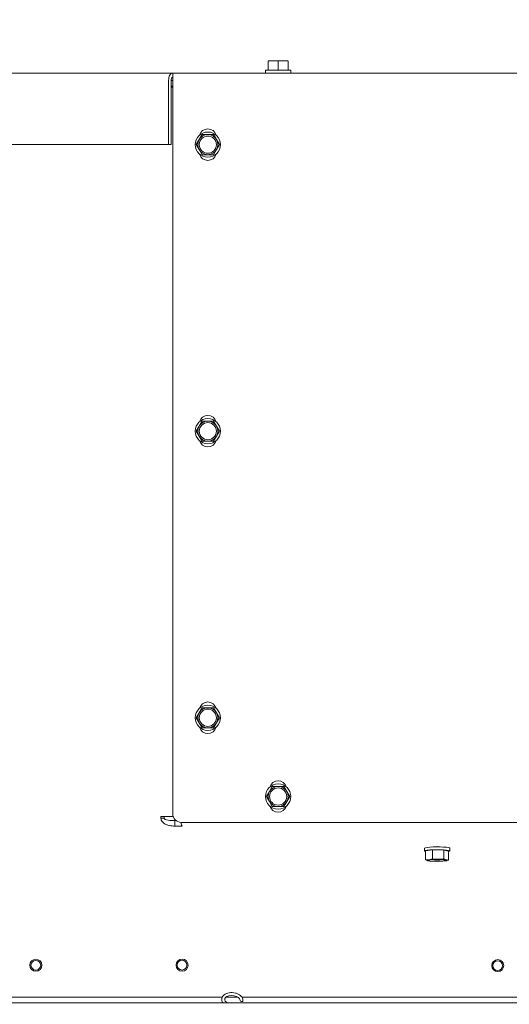
# Paper-space layout 'boven en zijaanzicht' of a CAD drawing. Units: millimetres. Extents: x 237 to 2853, y 92 to 4048.
# Drawn here: x 1127 to 1298, y 2869 to 3212 of the extents above; entities that cross this region are included whole.
import ezdxf

# ---------------------------------------------------------------- set-up
doc = ezdxf.new("R2010")
doc.units = ezdxf.units.MM
doc.layers.add('DIM', color=10, linetype='Continuous')
doc.styles.add('SLDTEXTSTYLE4', font='TXT', dxfattribs={"width": 0.75})
doc.dimstyles.new('SLDDIMSTYLE2', dxfattribs={"dimtxt": 42, "dimasz": 28, "dimexe": 0, "dimexo": 0.0625, "dimgap": 10.5, "dimtad": 1, "dimdec": 0, "dimlfac": 0.7, "dimrnd": 1e-09, "dimzin": 12, "dimdsep": 46, "dimtxsty": 'SLDTEXTSTYLE4', "dimsah": 1, "dimcen": 0.09, "dimadec": 0, "dimazin": 3, "dimtfac": 1, "dimtofl": 0, "dimtmove": 0, "dimatfit": 3, "dimfxl": 0, "dimfrac": 2, "dimtolj": 1, "dimtzin": 12, "dimarcsym": 0})

# ---------------------------------------------------------------- blocks, each defined once
blk = doc.blocks.new('_D_29')
at = {"layer": 'DIM', "color": 1, "ltscale": 196}
for p, q in [((1362.04, 3065.91), (1362.04, 3414.67)), ((1492.04, 3065.91), (1492.04, 3414.67)), ((1362.04, 3400.67), (1080.44, 3400.67)), ((1362.04, 3400.67), (1492.04, 3400.67))]:
    blk.add_line(p, q, dxfattribs=at)
for points in [[(1362.04, 3400.67), (1390.04, 3397.17), (1390.04, 3404.17)], [(1492.04, 3400.67), (1464.04, 3404.17), (1464.04, 3397.17)]]:
    blk.add_solid(points, dxfattribs=at)
at = {"layer": 'DIM', "color": 1, "ltscale": 196, "char_height": 42, "attachment_point": 1, "style": 'SLDTEXTSTYLE4'}
for s, insert in [('%%c', (1102.67, 3454.81)), ('130', (1165.91, 3454.81))]:
    blk.add_mtext(s, dxfattribs=dict(at, insert=insert))
blk = doc.blocks.new('_D_30')
at = {"layer": 'DIM', "color": 1, "ltscale": 196}
for p, q in [((1327.04, 3065.91), (1327.04, 3506.53)), ((1527.04, 3065.91), (1527.04, 3506.53)), ((1327.04, 3492.53), (1080.44, 3492.53)), ((1327.04, 3492.53), (1527.04, 3492.53))]:
    blk.add_line(p, q, dxfattribs=at)
for points in [[(1327.04, 3492.53), (1355.04, 3489.03), (1355.04, 3496.03)], [(1527.04, 3492.53), (1499.04, 3496.03), (1499.04, 3489.03)]]:
    blk.add_solid(points, dxfattribs=at)
at = {"layer": 'DIM', "color": 1, "ltscale": 196, "char_height": 42, "attachment_point": 1, "style": 'SLDTEXTSTYLE4'}
for s, insert in [('%%c', (1102.67, 3546.67)), ('200', (1165.91, 3546.67))]:
    blk.add_mtext(s, dxfattribs=dict(at, insert=insert))
blk = doc.blocks.new('_D_34')
at = {"layer": 'DIM', "color": 1, "ltscale": 196}
for p, q in [((2133.34, 2875.59), (2133.34, 2544.66)), ((699.14, 2769.16), (699.14, 2544.66)), ((2133.34, 2558.66), (699.14, 2558.66))]:
    blk.add_line(p, q, dxfattribs=at)
for points in [[(699.14, 2558.66), (727.14, 2555.16), (727.14, 2562.16)], [(2133.34, 2558.66), (2105.34, 2562.16), (2105.34, 2555.16)]]:
    blk.add_solid(points, dxfattribs=at)
at = {"layer": 'DIM', "color": 1, "ltscale": 196, "insert": (1301.72, 2612.8), "char_height": 42, "attachment_point": 1, "style": 'SLDTEXTSTYLE4'}
blk.add_mtext('1434', dxfattribs=at)

psp = doc.layouts.new('boven en zijaanzicht')

# ---------------------------------------------------------------- linework, layer by layer
at = {"linetype": 'Continuous', "lineweight": 15, "ltscale": 14}
for p, q in [((1213.54, 3197.76), (1215.29, 3197.91)), ((1215.29, 3197.91), (1213.54, 3197.91)), ((1213.54, 3194.66), (1213.54, 3197.76)), ((1215.29, 3197.91), (1217.04, 3197.76)), ((1218.79, 3197.91), (1215.29, 3197.91)), ((1217.04, 3197.76), (1218.79, 3197.91)), ((1217.04, 3194.66), (1217.04, 3197.76)), ((1218.79, 3197.91), (1220.54, 3197.76)), ((1220.54, 3197.91), (1218.79, 3197.91)), ((1220.54, 3194.66), (1220.54, 3197.76)), ((783.54, 3193.66), (1180.29, 3193.66)), ((1180.29, 3193.66), (1673.79, 3193.66)), ((1180.29, 3191.16), (1180.29, 3193.66)), ((1212.64, 3194.66), (1212.64, 3193.66)), ((1212.64, 3194.66), (1217.04, 3194.66)), ((1217.04, 3194.66), (1221.44, 3194.66)), ((1221.44, 3193.66), (1221.44, 3194.66)), ((1178.88, 3191.16), (1178.88, 3168.66)), ((1179.72, 3191.16), (1179.72, 3168.66)), ((1179.72, 3191.06), (1180.29, 3191.06)), ((1179.72, 3189.06), (1180.29, 3189.06)), ((1180.29, 3191.16), (1180.29, 2935.16)), ((1179.77, 3188.66), (1179.72, 3188.66)), ((1180.29, 3188.66), (1179.77, 3188.66)), ((1190.52, 3172.16), (1189.51, 3170.41)), ((1192.54, 3172.16), (1190.52, 3172.16)), ((1195.57, 3170.41), (1194.56, 3172.16)), ((1178.88, 3168.66), (781.81, 3168.66)), ((1179.72, 3168.66), (1178.88, 3168.66)), ((1189.51, 3170.41), (1188.5, 3168.66)), ((1188.5, 3168.66), (1189.51, 3166.91)), ((1196.58, 3168.66), (1195.57, 3170.41)), ((1195.57, 3166.91), (1196.58, 3168.66)), ((1189.51, 3166.91), (1190.52, 3165.16)), ((1190.52, 3165.16), (1192.54, 3165.16)), ((1194.56, 3165.16), (1195.57, 3166.91)), ((1190.52, 3072.16), (1189.51, 3070.41)), ((1192.54, 3072.16), (1190.52, 3072.16)), ((1195.57, 3070.41), (1194.56, 3072.16)), ((1189.51, 3070.41), (1188.5, 3068.66)), ((1188.5, 3068.66), (1189.51, 3066.91)), ((1196.58, 3068.66), (1195.57, 3070.41)), ((1195.57, 3066.91), (1196.58, 3068.66)), ((1189.51, 3066.91), (1190.52, 3065.16)), ((1190.52, 3065.16), (1192.54, 3065.16)), ((1194.56, 3065.16), (1195.57, 3066.91)), ((1189.51, 2970.41), (1188.5, 2968.66)), ((1190.52, 2972.16), (1189.51, 2970.41)), ((1192.54, 2972.16), (1190.52, 2972.16)), ((1195.57, 2970.41), (1194.56, 2972.16)), ((1196.58, 2968.66), (1195.57, 2970.41)), ((1188.5, 2968.66), (1189.51, 2966.91)), ((1189.51, 2966.91), (1190.52, 2965.16)), ((1194.56, 2965.16), (1195.57, 2966.91)), ((1195.57, 2966.91), (1196.58, 2968.66)), ((1190.52, 2965.16), (1192.54, 2965.16)), ((1214.01, 2942.91), (1213, 2941.16)), ((1215.02, 2944.66), (1214.01, 2942.91)), ((1217.04, 2944.66), (1215.02, 2944.66)), ((1220.07, 2942.91), (1219.06, 2944.66)), ((1221.08, 2941.16), (1220.07, 2942.91)), ((1213, 2941.16), (1214.01, 2939.41)), ((1214.01, 2939.41), (1215.02, 2937.66)), ((1219.06, 2937.66), (1220.07, 2939.41)), ((1220.07, 2939.41), (1221.08, 2941.16)), ((1215.02, 2937.66), (1217.04, 2937.66)), ((1179.77, 2934.16), (1176.16, 2934.16)), ((1176.16, 2934.16), (1176.16, 2933.57)), ((1177.29, 2933.57), (1176.16, 2933.57)), ((1177.29, 2934.16), (1177.29, 2933.57)), ((1179.77, 2934.16), (1180.46, 2934.16)), ((1180.99, 2932.82), (1180.99, 2930.83)), ((1181.42, 2932.82), (1180.99, 2932.82)), ((1183.29, 2932.16), (1377.64, 2932.16)), ((1183.54, 2930.83), (1180.99, 2930.83)), ((1183.54, 2930.86), (1183.54, 2930.83)), ((1268.06, 2923.14), (1268.06, 2922.15)), ((1270.82, 2922.53), (1268.44, 2922.19)), ((1268.44, 2922.19), (1268.44, 2919.1)), ((1274.84, 2922.49), (1270.82, 2922.53)), ((1270.82, 2922.53), (1270.82, 2919.44)), ((1276.48, 2922.1), (1274.84, 2922.49)), ((1274.84, 2922.49), (1274.84, 2919.4)), ((1276.48, 2922.1), (1276.48, 2919.01)), ((1276.86, 2922.15), (1276.86, 2923.14)), ((1269.63, 2919.13), (1268.44, 2919.1)), ((1268.44, 2919.1), (1269.27, 2918.77)), ((1270.82, 2919.44), (1269.63, 2919.13)), ((1272.83, 2919.28), (1270.82, 2919.44)), ((1275.66, 2919.06), (1274.84, 2919.4)), ((1275.3, 2918.7), (1276.48, 2919.01)), ((1276.48, 2919.01), (1275.66, 2919.06)), ((2104.94, 2869.16), (749.14, 2869.16)), ((1036.04, 2871.16), (1197.6, 2871.16)), ((1198.86, 2871.16), (1202.94, 2871.16)), ((1204.41, 2871.16), (1369.04, 2871.16))]:
    psp.add_line(p, q, dxfattribs=at)
at = {"linetype": 'Continuous', "lineweight": 15, "ltscale": 14, "flags": 128}
for points in [[(1180.29, 3193.66), (1180.01, 3193.61), (1179.75, 3193.47), (1179.5, 3193.24), (1179.29, 3192.93), (1179.11, 3192.55), (1178.98, 3192.11), (1178.9, 3191.65), (1178.88, 3191.16)], [(1180.29, 3192.16), (1180.18, 3192.14), (1180.07, 3192.08), (1179.98, 3191.99), (1179.89, 3191.87), (1179.82, 3191.71), (1179.77, 3191.54), (1179.74, 3191.35), (1179.72, 3191.16)], [(1268.06, 2923.14), (1268.09, 2923.19), (1268.39, 2923.32), (1269.03, 2923.43), (1269.95, 2923.52), (1271.06, 2923.58), (1272.3, 2923.6), (1273.54, 2923.59), (1274.7, 2923.54), (1275.68, 2923.46), (1276.39, 2923.35), (1276.79, 2923.22), (1276.86, 2923.14)], [(1276.48, 2921.96), (1276.53, 2921.97), (1276.84, 2922.1), (1276.79, 2922.23), (1276.39, 2922.35), (1275.68, 2922.46), (1274.7, 2922.54), (1273.54, 2922.59), (1272.3, 2922.61), (1271.06, 2922.58), (1269.95, 2922.52), (1269.03, 2922.43), (1268.39, 2922.32), (1268.09, 2922.19), (1268.09, 2922.19)], [(1268.09, 2922.19), (1268.14, 2922.06), (1268.44, 2921.96)], [(1269.27, 2918.77), (1269.11, 2918.81), (1269.01, 2918.86), (1268.96, 2918.9), (1268.98, 2918.95), (1269.06, 2919), (1269.2, 2919.05), (1269.39, 2919.09), (1269.63, 2919.13)], [(1269.48, 2918.95), (1269.77, 2919.05), (1270.38, 2919.14), (1271.24, 2919.2), (1272.25, 2919.23), (1273.29, 2919.22), (1274.23, 2919.17), (1274.95, 2919.09), (1275.37, 2918.99), (1275.45, 2918.88), (1275.16, 2918.78), (1274.55, 2918.69), (1273.68, 2918.63), (1272.67, 2918.6), (1271.64, 2918.61), (1270.7, 2918.66), (1269.98, 2918.74), (1269.55, 2918.84), (1269.48, 2918.95)], [(1275.66, 2919.06), (1275.82, 2919.02), (1275.92, 2918.97), (1275.96, 2918.92), (1275.94, 2918.88), (1275.87, 2918.83), (1275.73, 2918.78), (1275.54, 2918.74), (1275.3, 2918.7)], [(1199.48, 2869.16), (1199.12, 2869.34), (1198.63, 2869.78), (1198.41, 2870.22), (1198.43, 2870.63), (1198.67, 2871.02), (1199.15, 2871.37), (1199.89, 2871.63), (1200.77, 2871.73), (1201.68, 2871.65), (1202.53, 2871.4), (1203.2, 2871.01), (1203.62, 2870.56), (1203.77, 2870.13), (1203.77, 2870.01), (1203.77, 2870.01)]]:
    psp.add_lwpolyline(points, dxfattribs=at)
at = {"linetype": 'Continuous', "lineweight": 15, "ltscale": 196}
for centre, radius in [((1192.54, 3168.66), 4.4), ((1192.54, 3168.66), 3), ((1192.54, 3068.66), 4.4), ((1192.54, 3068.66), 3), ((1192.54, 2968.66), 4.4), ((1192.54, 2968.66), 3), ((1217.04, 2941.16), 4.4), ((1217.04, 2941.16), 3), ((1132.58, 2882.3), 2.1), ((1132.58, 2882.3), 1.7), ((1183.56, 2882.33), 2.1), ((1183.56, 2882.33), 1.7), ((1293.6, 2882.16), 2.1), ((1293.6, 2882.16), 1.7)]:
    psp.add_circle(centre, radius, dxfattribs=at)
for centre, radius, start, end in [((1192.54, 3168.66), 3.5, 90, 150), ((1192.54, 3171.16), 3, 15.9024, 164.0976), ((1192.54, 3168.66), 3.5, 30, 90), ((1192.54, 3168.66), 3.5, 150, 210), ((1192.54, 3168.66), 3.5, 330, 30), ((1192.54, 3168.66), 3.5, 210, 270), ((1192.54, 3166.16), 3, 195.9024, 344.0976), ((1192.54, 3168.66), 3.5, 270, 330), ((1192.54, 3068.66), 3.5, 90, 150), ((1192.54, 3071.16), 3, 15.9024, 164.0976), ((1192.54, 3068.66), 3.5, 30, 90), ((1192.54, 3068.66), 3.5, 150, 210), ((1192.54, 3068.66), 3.5, 330, 30), ((1192.54, 3068.66), 3.5, 210, 270), ((1192.54, 3066.16), 3, 195.9024, 344.0976), ((1192.54, 3068.66), 3.5, 270, 330), ((1192.54, 2971.16), 3, 15.9024, 164.0976), ((1192.54, 2968.66), 3.5, 150, 210), ((1192.54, 2968.66), 3.5, 90, 150), ((1192.54, 2968.66), 3.5, 30, 90), ((1192.54, 2968.66), 3.5, 330, 30), ((1192.54, 2968.66), 3.5, 210, 270), ((1192.54, 2966.16), 3, 195.9024, 344.0976), ((1192.54, 2968.66), 3.5, 270, 330), ((1217.04, 2943.66), 3, 15.9024, 164.0976), ((1217.04, 2941.16), 3.5, 150, 210), ((1217.04, 2941.16), 3.5, 90, 150), ((1217.04, 2941.16), 3.5, 30, 90), ((1217.04, 2941.16), 3.5, 330, 30), ((1217.04, 2941.16), 3.5, 210, 270), ((1217.04, 2941.16), 3.5, 270, 330), ((1183.29, 2935.16), 3, 180, 270), ((1217.04, 2938.66), 3, 195.9024, 344.0976), ((1272.46, 2907.81), 15.87, 82.5903, 97.4097), ((1271.89, 2934.56), 16.01, 260.5699, 270.7442), ((1272.31, 2895.92), 23.36, 88.7365, 96.5927), ((1272.46, 2943.36), 24.27, 265.6797, 274.3203), ((1272.61, 2941.91), 23.36, 268.7365, 276.5927), ((1273.04, 2903.27), 16.01, 80.5699, 90.7442), ((1204.23, 2870.05), 0.456, 186.4865, 271.5014), ((1204.33, 2870.03), 0.45, 258.3848, 349.4244)]:
    psp.add_arc(centre, radius, start, end, dxfattribs=at)
at = {"linetype": 'Continuous', "lineweight": 15, "ltscale": 14}
for points, knots in [([(1194.56, 3172.16), (1194.39, 3172.16), (1193.72, 3172.16), (1193.05, 3172.16), (1192.54, 3172.16)], [0, 0, 0, 0, 0.249165, 1, 1, 1, 1]), ([(1192.54, 3165.16), (1193.05, 3165.16), (1193.72, 3165.16), (1194.39, 3165.16), (1194.56, 3165.16)], [0, 0, 0, 0, 0.750835, 1, 1, 1, 1]), ([(1194.56, 3072.16), (1194.39, 3072.16), (1193.72, 3072.16), (1193.05, 3072.16), (1192.54, 3072.16)], [0, 0, 0, 0, 0.249165, 1, 1, 1, 1]), ([(1192.54, 3065.16), (1193.05, 3065.16), (1193.72, 3065.16), (1194.39, 3065.16), (1194.56, 3065.16)], [0, 0, 0, 0, 0.750835, 1, 1, 1, 1]), ([(1194.56, 2972.16), (1194.39, 2972.16), (1193.72, 2972.16), (1193.05, 2972.16), (1192.54, 2972.16)], [0, 0, 0, 0, 0.249165, 1, 1, 1, 1]), ([(1192.54, 2965.16), (1193.05, 2965.16), (1193.72, 2965.16), (1194.39, 2965.16), (1194.56, 2965.16)], [0, 0, 0, 0, 0.750835, 1, 1, 1, 1]), ([(1219.06, 2944.66), (1218.89, 2944.66), (1218.22, 2944.66), (1217.55, 2944.66), (1217.04, 2944.66)], [0, 0, 0, 0, 0.249165, 1, 1, 1, 1]), ([(1217.04, 2937.66), (1217.55, 2937.66), (1218.22, 2937.66), (1218.89, 2937.66), (1219.06, 2937.66)], [0, 0, 0, 0, 0.750835, 1, 1, 1, 1]), ([(1180.99, 2930.83), (1180.39, 2930.86), (1179.38, 2930.92), (1178.12, 2931.3), (1177.27, 2931.76), (1176.69, 2932.29), (1176.28, 2932.9), (1176.2, 2933.35), (1176.16, 2933.57)], [0, 0, 0, 0, 0.298181, 0.500302, 0.645232, 0.773801, 0.890194, 1, 1, 1, 1]), ([(1180.99, 2932.82), (1180.22, 2932.81), (1179.11, 2932.8), (1177.88, 2933.04), (1177.45, 2933.31), (1177.32, 2933.46), (1177.3, 2933.54), (1177.29, 2933.57)], [0, 0, 0, 0, 0.592251, 0.859035, 0.941462, 0.972757, 1, 1, 1, 1]), ([(1183.19, 2932.18), (1183.2, 2932.07), (1183.23, 2931.74), (1183.34, 2931.35), (1183.45, 2931), (1183.51, 2930.91), (1183.54, 2930.86)], [0, 0, 0, 0, 0.141776, 0.458628, 0.707498, 1, 1, 1, 1]), ([(1274.84, 2919.4), (1274.67, 2919.38), (1274.01, 2919.3), (1273.33, 2919.29), (1272.83, 2919.28)], [0, 0, 0, 0, 0.249165, 1, 1, 1, 1]), ([(1204.77, 2869.95), (1204.77, 2870.1), (1204.76, 2870.5), (1204.49, 2871.12), (1203.93, 2871.75), (1203.14, 2872.26), (1202.15, 2872.61), (1201.07, 2872.76), (1199.98, 2872.71), (1198.98, 2872.44), (1198.18, 2871.98), (1197.64, 2871.39), (1197.36, 2870.68), (1197.41, 2869.94), (1197.61, 2869.41), (1197.84, 2869.19), (1197.87, 2869.16)], [0, 0, 0, 0, 0.046209, 0.120858, 0.197159, 0.277213, 0.359071, 0.440999, 0.523122, 0.605818, 0.689541, 0.764701, 0.836796, 0.913219, 0.987856, 1, 1, 1, 1])]:
    psp.add_open_spline(points, degree=3, knots=knots, dxfattribs=at)

# ---------------------------------------------------------------- dimensions: what is measured, and where the dimension line sits
at = {"layer": 'DIM', "color": 1, "ltscale": 14}
for base, p1, p2, picture, middle in [((1527.04, 3492.53), (1327.04, 3051.91), (1527.04, 3051.91), '_D_30', (1180.66, 3492.53)), ((1492.04, 3400.67), (1362.04, 3051.91), (1492.04, 3051.91), '_D_29', (1180.66, 3400.67))]:
    dim = psp.add_linear_dim(base=base, p1=p1, p2=p2, text='%%c<>', dimstyle='SLDDIMSTYLE2', dxfattribs=at)
    dim.commit()
    dim.dimension.update_dxf_attribs({"geometry": picture, "text_midpoint": middle, "dimtype": 160})
dim = psp.add_linear_dim(base=(699.14, 2558.66), p1=(2133.34, 2889.59), p2=(699.14, 2783.16), dimstyle='SLDDIMSTYLE2', dxfattribs=at)
dim.commit()
dim.dimension.update_dxf_attribs({"geometry": '_D_34', "text_midpoint": (1363.78, 2558.66), "dimtype": 160})

doc.saveas('drawing.dxf')
